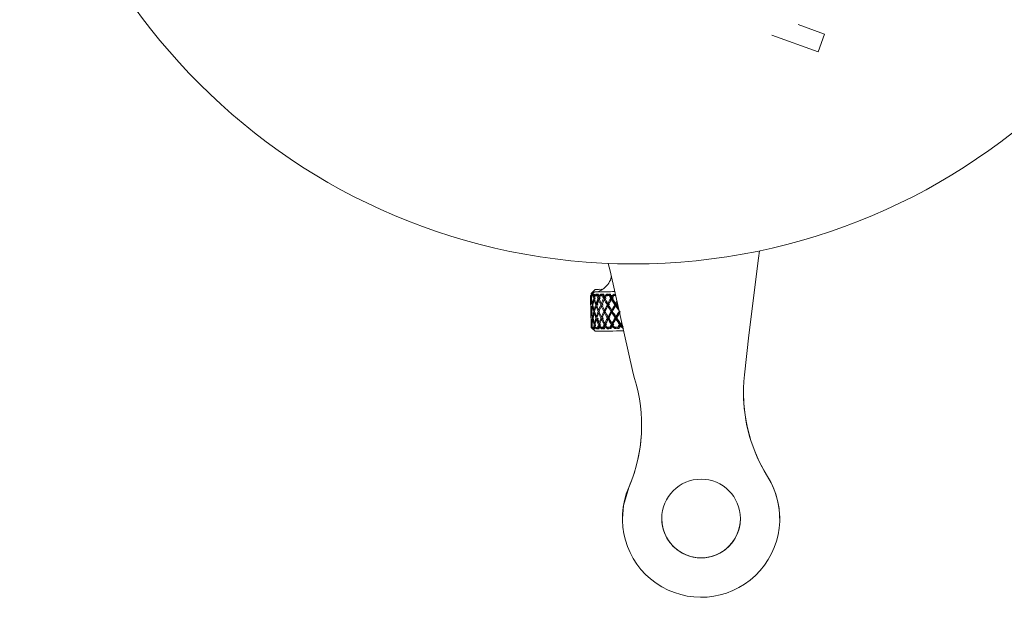
# Model space of a CAD drawing. Units: inches. Extents: x 0.2 to 10.8, y 0.2 to 8.4.
# Drawn here: x 1.2 to 1.6, y 4.8 to 5 of the extents above; entities that cross this region are included whole.
import ezdxf

# ---------------------------------------------------------------- set-up
doc = ezdxf.new("R2010")
doc.units = ezdxf.units.IN
doc.header["$MEASUREMENT"] = 0

msp = doc.modelspace()

# ---------------------------------------------------------------- linework, layer by layer
at = {"color": 7, "linetype": 'Continuous', "lineweight": 15}
for p, q in [((1.48758544600324, 4.992620761653572), (1.477171022978211, 4.996411294948341)), ((1.485020293969429, 4.985573078902338), (1.466720978698014, 4.9922334698776)), ((1.485020293969429, 4.985573078902338), (1.48758544600324, 4.992620761653572)), ((1.48758544600324, 4.992631101534124), (1.48758544600324, 4.992620761653572)), ((1.457605182337805, 4.873125681654266), (1.461339547531433, 4.903774150933867)), ((1.461339547531433, 4.903774150933867), (1.461723956424042, 4.906650553538753)), ((1.401728962824661, 4.901674110193717), (1.402445164551037, 4.898653563420664)), ((1.402445164551037, 4.898653563420664), (1.411571282458678, 4.857916542351542)), ((1.394680940910678, 4.888756336087613), (1.394687430835706, 4.888386245362932)), ((1.396215716514152, 4.890346166055094), (1.394680977576921, 4.888756409420099)), ((1.394682774222833, 4.888755841093331), (1.395297997115725, 4.889376307258986)), ((1.394689924140236, 4.888257748514006), (1.394700300687032, 4.888255621871906)), ((1.39533880664429, 4.889370532325699), (1.394706827278303, 4.888754796105403)), ((1.395371476266888, 4.889370385660726), (1.394846415665766, 4.888754191112391)), ((1.394956194397593, 4.888754667773552), (1.395464571858106, 4.889375610600367)), ((1.395113859242902, 4.887716279769099), (1.394972767539472, 4.887745649429818)), ((1.3949837674124, 4.889710226734853), (1.394996490598754, 4.889220109063401)), ((1.396505233169631, 4.891312834888054), (1.394983804078644, 4.889710300067339)), ((1.394986994041793, 4.88970960340872), (1.395599393633967, 4.890335276180895)), ((1.394996710596213, 4.88921156582876), (1.395010387104887, 4.889208870859893)), ((1.395643539790653, 4.890329922909403), (1.395014310392898, 4.889708851750737)), ((1.39502842689649, 4.888256318530525), (1.395174101880307, 4.888225995547486)), ((1.395089659522459, 4.888755621095872), (1.395798674665189, 4.889377957239925)), ((1.395677786061704, 4.890330087907498), (1.395160718701577, 4.88970960340872)), ((1.395979072581217, 4.889374657278047), (1.395253704294066, 4.888757069412475)), ((1.395273724062796, 4.889711088391566), (1.395774071616072, 4.890336174503851)), ((1.39533880664429, 4.889370532325699), (1.395297997115725, 4.889376307258986)), ((1.395464571858106, 4.889375610600367), (1.395371476266888, 4.889370385660726)), ((1.395410269152082, 4.889713215033665), (1.396116020999177, 4.890341509442221)), ((1.395757828470381, 4.889871851534417), (1.395577540553082, 4.889716129999991)), ((1.395643539790653, 4.890329922909403), (1.395599393633967, 4.890335276180895)), ((1.395774071616072, 4.890336174503851), (1.395677786061704, 4.890330087907498)), ((1.396079464754811, 4.889375738932218), (1.395682662672036, 4.888761652692861)), ((1.395979072581217, 4.889374657278047), (1.395798674665189, 4.889377957239925)), ((1.395929903149226, 4.888764604325431), (1.39631057208504, 4.889383438843268)), ((1.39623665293896, 4.88769189671744), (1.395945156306354, 4.887755567648576)), ((1.396068684879341, 4.888267446735305), (1.396337008446311, 4.888208835745717)), ((1.39631057208504, 4.889383438843268), (1.396079464754811, 4.889375738932218)), ((1.39619613674034, 4.888767940953552), (1.396977091052022, 4.889391798746693)), ((1.397291577419049, 4.889390937089981), (1.396495223285267, 4.888771845908442)), ((1.396495223285267, 4.888771845908442), (1.397200535137444, 4.888781489130376)), ((1.397291577419049, 4.889390937089981), (1.396977091052022, 4.889391798746693)), ((1.39745661217922, 4.889393192063931), (1.397200535137444, 4.888781489130376)), ((1.397818727996027, 4.889403293613904), (1.39745661217922, 4.889393192063931)), ((1.397577720780163, 4.888786824068746), (1.397818727996027, 4.889403293613904)), ((1.398037698799791, 4.887671656951252), (1.397591690618782, 4.887777769058769)), ((1.397779055120998, 4.888290821465278), (1.398153344130513, 4.888201777493921)), ((1.3979686195978, 4.888792470670183), (1.398797423356722, 4.889417410117495)), ((1.399236464951542, 4.88941887676722), (1.398393618021515, 4.888798703931509)), ((1.399236464951542, 4.88941887676722), (1.398797423356722, 4.889417410117495)), ((1.399461155689229, 4.889422250061584), (1.39935383359569, 4.888813077098803)), ((1.399943280119686, 4.889434588252386), (1.399461155689229, 4.889422250061584)), ((1.399849524536092, 4.888820648678002), (1.399943280119686, 4.889434588252386)), ((1.400336672241854, 4.887683316816556), (1.399862357721176, 4.887811557001782)), ((1.400107618221239, 4.888325709395582), (1.400566752917275, 4.888201557496462)), ((1.400353208717489, 4.888828421921538), (1.401204378884699, 4.889454021361226)), ((1.40175466586107, 4.88945761465305), (1.400891249168667, 4.888836800158085)), ((1.40175466586107, 4.88945761465305), (1.401204378884699, 4.889454021361226)), ((1.402619622535684, 4.889476351103271), (1.402032155988814, 4.889461977935978)), ((1.402032155988814, 4.889461977935978), (1.402077182135335, 4.888855499942063)), ((1.402676308547509, 4.88886505149839), (1.402619622535684, 4.889476351103271)), ((1.403087117135146, 4.887726509650922), (1.402688151744028, 4.887855959822169)), ((1.402983534998403, 4.888371065538291), (1.403383710375542, 4.888241248704613)), ((1.403277488269296, 4.888874713053445), (1.404124845147224, 4.889500532490592)), ((1.404532867100386, 4.889334507741858), (1.403912180937272, 4.888884979601512)), ((1.39470785393311, 4.887238811951514), (1.394718157147419, 4.887236703642537)), ((1.394709907242723, 4.887109838441427), (1.394779683103333, 4.883147500881356)), ((1.394862072151568, 4.885129146322551), (1.394795706251566, 4.885135434583242)), ((1.394816276013942, 4.885645077029142), (1.394895108436596, 4.885637615448673)), ((1.394834205806815, 4.884626140466652), (1.394914138216763, 4.884618568887452)), ((1.395046393355607, 4.887237381968034), (1.395201491563899, 4.887205079007867)), ((1.395626783317559, 4.885118788108877), (1.395419399046613, 4.885139064541309)), ((1.395508278019876, 4.885649935306353), (1.395719145583916, 4.885629310544612)), ((1.395526244478992, 4.884630998743861), (1.395746975262425, 4.884609420659801)), ((1.396086614672215, 4.887248510172813), (1.396392007810954, 4.887181795943501)), ((1.397081809842302, 4.885118769775755), (1.396734617186434, 4.885155197688271)), ((1.396888872071135, 4.885667260106215), (1.397220994901091, 4.885632408842153)), ((1.396906801864009, 4.884648323543725), (1.39726671770623, 4.884610557313336)), ((1.397797021580115, 4.887271884902786), (1.398256339607367, 4.887162619498363)), ((1.399184362220104, 4.885126579685535), (1.398701394466055, 4.885183320696725)), ((1.398916038653134, 4.885696501435084), (1.399354420255579, 4.885645003696657)), ((1.398933968446008, 4.884677564872592), (1.39942870606409, 4.884619448877287)), ((1.400125548014112, 4.887306772833091), (1.400601292518271, 4.887178147652314)), ((1.401702673128361, 4.885161357617111), (1.401260001575474, 4.885222571909958)), ((1.401528215143715, 4.885736779303124), (1.401971546688978, 4.885675473344668)), ((1.401546144936588, 4.884717842740632), (1.401989476481851, 4.884656536782177)), ((1.403001464791276, 4.8873521289758), (1.403401676834659, 4.887222312142121)), ((1.404692621921551, 4.885209225397471), (1.404332632746844, 4.885271778008192)), ((1.404646019126577, 4.885786865391192), (1.405006521628688, 4.885724239447985)), ((1.404663948919451, 4.884767947161822), (1.405024488087805, 4.884705302885494)), ((1.394782176407864, 4.883016969055937), (1.394792149625985, 4.883017134054031)), ((1.39480014286698, 4.881998032493446), (1.394810042752616, 4.881998215824662)), ((1.394802196176594, 4.881867134005597), (1.394871972037203, 4.877904778112403)), ((1.394954654415383, 4.879884058580919), (1.394888288515381, 4.879875387014428)), ((1.394908894944, 4.880384277802344), (1.394988754021461, 4.880394709348505)), ((1.395200171579148, 4.882508059934898), (1.395065936463177, 4.882505658295976)), ((1.39512071583036, 4.883015539072456), (1.395268114127603, 4.883018179041959)), ((1.395138645623234, 4.881996602509965), (1.395285603925559, 4.881999224146346)), ((1.395719218916402, 4.879906883317246), (1.395511981310428, 4.879879016972494)), ((1.395600896949934, 4.880389136079555), (1.395821444402151, 4.880418780737097)), ((1.396307162124432, 4.882520471458187), (1.396039351884865, 4.882515576514733)), ((1.396160937146969, 4.883026667277235), (1.396441323907917, 4.883031782218148)), ((1.396178903606085, 4.882007730714744), (1.396458410377199, 4.882012827322534)), ((1.397174062109929, 4.879944521215783), (1.396827236116493, 4.879895150119456)), ((1.396981454334951, 4.880406460879417), (1.397341040180984, 4.880457646954778)), ((1.398080158309295, 4.882545129506668), (1.397686876185857, 4.882537796258049)), ((1.397871344054869, 4.883050042007209), (1.398276212711125, 4.883057576920165)), ((1.397889273847742, 4.882031105444717), (1.398292785853004, 4.882038622024552)), ((1.399276467822759, 4.879998475592497), (1.398794013396114, 4.879923273127909)), ((1.399008620916949, 4.880435702208286), (1.399502845207628, 4.880512737985028)), ((1.40043886106136, 4.882580787428078), (1.399958423278085, 4.882571620867304)), ((1.400199870488866, 4.883084929937514), (1.400680271605898, 4.883094114831409)), ((1.400217800281739, 4.882065993375023), (1.400698238065014, 4.882075178268918)), ((1.401792835420132, 4.880040880102637), (1.40135258383929, 4.879962524341143)), ((1.40162079740753, 4.880475980076326), (1.402061708980749, 4.880554445836549)), ((1.403188719294763, 4.882623980262444), (1.402784987292043, 4.882616005354571)), ((1.40307578726603, 4.883130286080222), (1.40347951926875, 4.883138260988096)), ((1.403093753725146, 4.882111349517731), (1.403497485727867, 4.882119324425604)), ((1.404782784213322, 4.880088747882998), (1.404425251676902, 4.880011730439377)), ((1.404738638056636, 4.880526066164393), (1.405096683920459, 4.880603211939865)), ((1.394874465341734, 4.877776189597869), (1.394884731889801, 4.877778682902399)), ((1.394892395134607, 4.876757253035377), (1.394902625016431, 4.876759728006786)), ((1.394894448444221, 4.876628389524019), (1.394900938369249, 4.876258298799339)), ((1.394901011701735, 4.876258207133731), (1.396490750003609, 4.8747234681965)), ((1.394902771681403, 4.876257785471936), (1.395539517658993, 4.875657192410038)), ((1.394926824736874, 4.879365341239853), (1.395005070499639, 4.879375552788555)), ((1.395580143856342, 4.87566148236048), (1.394926861403117, 4.876256740484008)), ((1.39561281347894, 4.875661335695508), (1.39506644979058, 4.876256153824118)), ((1.395297703785781, 4.877300151763765), (1.395157272074726, 4.877265630495891)), ((1.395176228522407, 4.876256630485279), (1.395706092401374, 4.87565649575142)), ((1.395212968097988, 4.877774741281266), (1.395367369647661, 4.877812709175991)), ((1.395230897890861, 4.876755823051897), (1.395374959559982, 4.876791224309605)), ((1.395309656981029, 4.876257565474478), (1.396040195208456, 4.875658842390978)), ((1.396220409793269, 4.875665607312828), (1.39547373841888, 4.87625901379108)), ((1.395618826742807, 4.879370199517063), (1.395828190990881, 4.87939835919176)), ((1.396320801966863, 4.875666688967), (1.39590269679685, 4.876263615404588)), ((1.396419690824491, 4.877350072853739), (1.396129660841608, 4.877275548714648)), ((1.39614993727404, 4.876266567037157), (1.396552092628307, 4.875664323994321)), ((1.396253226080839, 4.877785887819167), (1.396557079237368, 4.877863968583839)), ((1.396271155873712, 4.876766951256676), (1.396536436142505, 4.87683511380259)), ((1.396416170865153, 4.876269903665279), (1.39721861159529, 4.875672683897746)), ((1.396715220743837, 4.876273808620168), (1.397420532596014, 4.876283433508981)), ((1.397532914631101, 4.875681887124763), (1.396715220743837, 4.876273808620168)), ((1.396999420794067, 4.879387524316925), (1.397329086985735, 4.879434457108087)), ((1.397697949391272, 4.875684142098713), (1.397420532596014, 4.876283433508981)), ((1.398219856695488, 4.877420857036034), (1.397776195154037, 4.877297731791721)), ((1.397797718238734, 4.876288786780473), (1.398060248539295, 4.875684178764956)), ((1.397963596322496, 4.877809262549141), (1.398420494377704, 4.877936054417763)), ((1.397981526115369, 4.876790325986649), (1.398351305176983, 4.876892936467951)), ((1.39818861705637, 4.876294415048788), (1.399038943899989, 4.875698295268548)), ((1.399477802163594, 4.875709826802002), (1.398613652146329, 4.876300648310115)), ((1.399026587376066, 4.879416765645794), (1.399461412352931, 4.879484543196155)), ((1.399702492901281, 4.875713181763245), (1.399573867720503, 4.876315039810529)), ((1.40051633683302, 4.877477836377804), (1.40004686225643, 4.877331538067854)), ((1.400069521994663, 4.876322611389728), (1.400184800662954, 4.875715473403438)), ((1.400292122756493, 4.877844150479445), (1.400763027316563, 4.877990888784312)), ((1.400310052549367, 4.876825213916955), (1.400763027316563, 4.876966360619749)), ((1.400573242842303, 4.876330366300142), (1.401445899427967, 4.8757349248454)), ((1.401996003073122, 4.87574854635471), (1.401111246627238, 4.87633874453669)), ((1.401638763866647, 4.879457043513834), (1.402079638773622, 4.879535509274057)), ((1.402273493200866, 4.875752927970759), (1.402297216260149, 4.87635746265379)), ((1.402896306006079, 4.876367014210116), (1.402861143078951, 4.875757236254323)), ((1.403266781726312, 4.87752102921217), (1.402872656279283, 4.877375922555121)), ((1.4031680761999, 4.877889506622154), (1.403563411632952, 4.87803505327412)), ((1.403186005992774, 4.876870570059663), (1.403581341425825, 4.877016116711629)), ((1.40349752239411, 4.876376675765171), (1.404366365690491, 4.875781417641645)), ((1.405010958244103, 4.875796909129352), (1.404132215062086, 4.876386942313238)), ((1.404756567849509, 4.879507147935024), (1.405114613713333, 4.879584275377374)), ((1.405332851192235, 4.875802170735236), (1.405507859170528, 4.876409382054013)), ((1.406192197931655, 4.876420656923765), (1.406007950060102, 4.875808220665347)), ((1.406474491337244, 4.877573223609216), (1.406167704881267, 4.877429546935647)), ((1.406504044329178, 4.877943955993151), (1.406811710774989, 4.878088072661636)), ((1.406521974122052, 4.876925019430659), (1.406829677234106, 4.877069136099144)), ((1.406829677234106, 4.877069136099144), (1.406811710774989, 4.878088072661636)), ((1.406872650071013, 4.876431913460395), (1.407527509172692, 4.875967058830435)), ((1.395539517658993, 4.875657192410038), (1.395580143856342, 4.87566148236048)), ((1.39561281347894, 4.875661335695508), (1.395706092401374, 4.87565649575142)), ((1.396040195208456, 4.875658842390978), (1.396220409793269, 4.875665607312828)), ((1.396320801966863, 4.875666688967), (1.396552092628307, 4.875664323994321)), ((1.39721861159529, 4.875672683897746), (1.397532914631101, 4.875681887124763)), ((1.397697949391272, 4.875684142098713), (1.398060248539295, 4.875684178764956)), ((1.399038943899989, 4.875698295268548), (1.399477802163594, 4.875709826802002)), ((1.399702492901281, 4.875713181763245), (1.400184800662954, 4.875715473403438)), ((1.401445899427967, 4.8757349248454), (1.401996003073122, 4.87574854635471)), ((1.402273493200866, 4.875752927970759), (1.402861143078951, 4.875757236254323)), ((1.404366365690491, 4.875781417641645), (1.405010958244103, 4.875796909129352)), ((1.405332851192235, 4.875802170735236), (1.406007950060102, 4.875808220665347)), ((1.455813394703355, 4.857374486946745), (1.457605182337805, 4.873125681654266)), ((1.411571282458678, 4.857916542351542), (1.412171655523117, 4.855978181410319)), ((1.465013798419506, 4.817032947975646), (1.465013798419506, 4.817024808069679)), ((1.409866045491054, 4.81275034911526), (1.409866045491054, 4.812758507354348)), ((1.407314258302851, 4.800390158567903), (1.407314258302851, 4.800382000328814)), ((1.469814252964246, 4.800382000328814), (1.469814252964246, 4.800390158567903))]:
    msp.add_line(p, q, dxfattribs=at)
at = {"color": 8, "linetype": 'Continuous', "lineweight": 15}
for p, q in [((1.403383710375542, 4.888241248704613), (1.403387743662283, 4.888012176350876)), ((1.403392876936316, 4.887721303044403), (1.403401676834659, 4.887222312142121)), ((1.400597222565287, 4.887408888320111), (1.400601292518271, 4.887178147652314)), ((1.401971546688978, 4.885675473344668), (1.40197429665721, 4.885519036818503)), ((1.401984379874061, 4.884947740084839), (1.401989476481851, 4.884656536782177)), ((1.405006521628688, 4.885724239447985), (1.40501341488239, 4.885334147287696)), ((1.405015211528302, 4.885231500140152), (1.405024488087805, 4.884705302885494)), ((1.402066878921025, 4.880260089236981), (1.402061708980749, 4.880554445836549)), ((1.405105997146205, 4.880074264716975), (1.405096683920459, 4.880603211939865)), ((1.405114613713333, 4.879584275377374), (1.405107793792117, 4.879971617569431)), ((1.40076713393579, 4.877756701489663), (1.400763027316563, 4.877990888784312)), ((1.402079638773622, 4.879535509274057), (1.402076962137876, 4.879688774170195)), ((1.403572248197537, 4.877533147405512), (1.403563411632952, 4.87803505327412)), ((1.403581341425825, 4.877016116711629), (1.403577344805328, 4.877242292432161))]:
    msp.add_line(p, q, dxfattribs=at)
at = {"color": 7, "linetype": 'Continuous', "lineweight": 15, "flags": 128}
for points in [[(1.394986994041793, 4.88970960340872), (1.394985564058312, 4.889709750073693), (1.394984537403505, 4.889709896738665), (1.394983950743616, 4.88971006173676), (1.3949837674124, 4.889710245067975), (1.394983987409859, 4.88971042839919), (1.394984647402235, 4.889710630063528), (1.394985710723284, 4.889710831727864), (1.394987177373008, 4.889711051725323)], [(1.39619613674034, 4.888767940953552), (1.396161487140615, 4.888767500958635), (1.396127240869564, 4.888767060963718), (1.396093397927187, 4.888766639301922), (1.396059921647242, 4.888766217640127), (1.396026812029727, 4.888765814311453), (1.395994142407129, 4.888765392649657), (1.395961839446962, 4.888765007654104), (1.395929903149226, 4.888764604325431)], [(1.397745982169726, 4.890387635576035), (1.396361061501781, 4.890353224306891), (1.396531852862118, 4.890344919402829), (1.398448910716102, 4.89036790913725), (1.401956953524226, 4.890420323531754), (1.404281336672754, 4.890457264771673)], [(1.398136880987363, 4.891370199225376), (1.39704364028324, 4.891335512959408), (1.396548865998915, 4.891311386571451), (1.397822174622878, 4.891333367984187), (1.399129399521704, 4.891362022653166)], [(1.3979686195978, 4.888792470670183), (1.397918496843489, 4.888791737345321), (1.397868740751609, 4.888791022353581), (1.397819314655917, 4.88879030736184), (1.397770291888899, 4.8887895923701), (1.397721599118068, 4.888788895711481), (1.397673273009669, 4.888788199052862), (1.3976253135637, 4.888787502394243), (1.397577720780163, 4.888786824068746)], [(1.39935383359569, 4.888813077098803), (1.399228398378061, 4.888811188787283), (1.399104503142643, 4.888809318808885), (1.398982111223191, 4.888807467163609), (1.398861295952193, 4.888805652184575), (1.398742020663405, 4.888803873871786), (1.398624322023069, 4.888802113892117), (1.398508163364944, 4.888800390578692), (1.398393618021515, 4.888798703931509)], [(1.400353208717489, 4.888828421921538), (1.400289152790802, 4.888827431932974), (1.40022539019406, 4.888826441944411), (1.400161957593506, 4.888825451955847), (1.400098818322896, 4.888824480300405), (1.400036009048474, 4.888823508644963), (1.39997352977024, 4.888822555322642), (1.399911343821951, 4.888821602000322), (1.399849524536092, 4.888820648678002)], [(1.402077182135335, 4.888855499942063), (1.401924283901628, 4.888853061636897), (1.401772705652673, 4.888850659997975), (1.401622410722226, 4.888848295025295), (1.401473472442774, 4.888845930052615), (1.401325854148073, 4.888843601746179), (1.40117962917061, 4.888841310105986), (1.401034724177898, 4.888839036798914), (1.400891249168667, 4.888836800158085)], [(1.403277488269296, 4.888874713053445), (1.403201405814874, 4.888873484734302), (1.403125616690396, 4.888872274748279), (1.403050047563377, 4.888871046429136), (1.402974771766303, 4.888869836443114), (1.40289975263293, 4.888868644790213), (1.402824990163259, 4.888867434804191), (1.402750521023533, 4.88886624315129), (1.402676308547509, 4.88886505149839)], [(1.404630949300665, 4.888896676133059), (1.404591276425636, 4.888896034473805), (1.404419825072924, 4.888893229506208), (1.404249510373747, 4.888890461204855), (1.40408025899562, 4.888887711236622), (1.403912180937272, 4.888884979601512)], [(1.39614993727404, 4.876266567037157), (1.396181836905533, 4.87626695203271), (1.3962141398657, 4.876267355361384), (1.39624684615454, 4.876267758690058), (1.396279919105812, 4.876268180351853), (1.396313395385758, 4.876268602013649), (1.396347274994378, 4.876269023675444), (1.396381521265428, 4.876269463670361), (1.396416170865153, 4.876269903665279)], [(1.397797718238734, 4.876288786780473), (1.397845347688514, 4.87628946510597), (1.397893307134483, 4.876290143431468), (1.397941633242882, 4.876290840090086), (1.397990326013712, 4.876291555081827), (1.39803934878073, 4.876292251740446), (1.398088774876423, 4.876292966732186), (1.398138530968303, 4.876293700057047), (1.39818861705637, 4.876294415048788)], [(1.398613652146329, 4.876300648310115), (1.398728197489758, 4.876302353290418), (1.39884431948164, 4.876304076603843), (1.398962054788218, 4.876305836583512), (1.399081293410764, 4.876307614896302), (1.399202145348005, 4.876309429875335), (1.399324500601213, 4.87631126318749), (1.399448432502875, 4.876313133165888), (1.399573867720503, 4.876315039810529)], [(1.400069521994663, 4.876322611389728), (1.400131377946764, 4.876323564712049), (1.400193563895054, 4.876324518034369), (1.400256043173288, 4.876325471356689), (1.400318852447709, 4.876326443012132), (1.400381955052076, 4.876327414667574), (1.400445424318874, 4.876328404656137), (1.400509186915616, 4.876329376311579), (1.400573242842303, 4.876330366300142)], [(1.401111246627238, 4.87633874453669), (1.401254758302712, 4.87634099951064), (1.401399626629181, 4.876343272817712), (1.401545888272887, 4.876345564457906), (1.401693506567588, 4.876347892764342), (1.40184244484704, 4.876350239403901), (1.401992703111244, 4.876352622709701), (1.402144318026442, 4.876355024348624), (1.402297216260149, 4.87635746265379)], [(1.402896306006079, 4.876367014210116), (1.402970518482104, 4.876368205863017), (1.403045024288073, 4.876369397515917), (1.403119750091501, 4.876370589168818), (1.403194769224873, 4.87637179915484), (1.403270081688191, 4.876373009140862), (1.403345614148967, 4.876374219126885), (1.403421439939687, 4.876375447446028), (1.40349752239411, 4.876376675765171)], [(1.404132215062086, 4.876386942313238), (1.404300293120434, 4.876389655615228), (1.404469507832317, 4.876392423916581), (1.404639859197737, 4.876395192217934), (1.40481131055045, 4.87639797885241), (1.404983825224213, 4.876400802153128), (1.405157439885268, 4.876403643786968), (1.405332154533616, 4.876406503753929), (1.405507859170528, 4.876409382054013)], [(1.406192197931655, 4.876420656923765), (1.406276530290773, 4.876422050241002), (1.406361045981108, 4.87642344355824), (1.4064457816689, 4.876424836875477), (1.406530737354152, 4.876426248525837), (1.406615913036861, 4.876427660176196), (1.406701272050787, 4.876429071826554), (1.406786851062171, 4.876430483476914), (1.406872650071013, 4.876431913460395)], [(1.409866045491054, 4.812758507354348), (1.407739440057781, 4.805527704218536), (1.407314258302851, 4.800390158567903)]]:
    msp.add_lwpolyline(points, dxfattribs=at)
at = {"color": 7, "linetype": 'Continuous', "lineweight": 15}
for centre, radius in [((1.411731620476486, 5.145218275506458), 0.2437497351455742), ((1.438564212828094, 4.800382070185305), 0.01562495518810107)]:
    msp.add_circle(centre, radius, dxfattribs=at)
for centre, radius, start, end in [((1.394806986173531, 4.895760458370288), 0.007006378206600615, 269.1809066990546, 270.3224426874632), ((1.394547443148131, 4.955322878088268), 0.06656946523811202, 270.3518109773993, 270.4666862388162), ((1.395045210817277, 4.897949168742838), 0.008240374928759746, 269.7851471484452, 270.8031589671521), ((1.393304724464544, 5.091241817537528), 0.2024941276818711, 270.5514729936241, 270.6728538573249), ((1.394233049631967, 4.960914195469816), 0.07121071170033136, 270.8373512060882, 270.9472280371292), ((1.395059443694906, 5.326637889829374), 0.4362748224445935, 270.3314146607992, 271.2111010047939), ((1.395026633818315, 4.883389390223882), 0.00713334752038316, 269.1985915883191, 270.3198076369102), ((1.3948380497161, 4.934037715884594), 0.05778207503048003, 270.3353345986847, 270.4676433974835), ((1.393469970183472, 5.083044395198068), 0.2067950895228777, 270.555183683896, 270.674040099805), ((1.383483887230529, 6.158229596719629), 1.283572031650592, 270.5806071477723, 271.0841154018734), ((1.517912792502515, 4.850310428826294), 0.06249988899308064, 173.5102693183107, 212.1793238317171), ((1.35246970831733, 4.837487056354417), 0.062499953647948, 336.6848957050293, 17.20900714632452), ((1.517912404120272, 4.850318414484387), 0.06249947812413822, 179.9998802371918, 212.1793937679166), ((1.352470444989778, 4.837495048881501), 0.06249921154404025, 336.6847679241838, 0.000109440441590661), ((1.438564236299359, 4.800382021205594), 0.03124998705521164, 156.6849551193389, 32.17922379583843), ((1.438564079809876, 4.80039006037586), 0.03125017315452355, 0.0001800306710135339, 32.17922731572511), ((1.438564237300427, 4.800390157599483), 0.01562498949878813, 179.9999964488693, 3.55113066936743e-06)]:
    msp.add_arc(centre, radius, start, end, dxfattribs=at)
for centre, major_axis, ratio, start_param, end_param in [((1.418215841770908, 4.883429324258205), (-0.009779766506474274, 0.02920061232419968), 0.7330646983835232, 1.151953014308607, 1.168760030534371), ((1.418233779731833, 4.882410390850106), (-0.009779766506474497, 0.02920061232419879), 0.7330646983835347, 1.117441865502536, 1.151618096401376), ((1.418215841770908, 4.883429324258205), (-0.009356556144332284, 0.029359994937324), 0.7353337717084356, 1.19694237731126, 1.267066905777967), ((1.418215841770908, 4.883429324258205), (-0.0007875830974357624, 0.03013270131829327), 0.7775254151425648, 1.406768122957364, 1.476892651424093), ((1.418233779731833, 4.882410390850106), (-0.01476351977393131, 0.02853119014169537), 0.6461672385869086, 1.035655486239332, 1.069831717138145), ((1.418215841770908, 4.883429324258205), (-0.01476351977393109, 0.02853119014169625), 0.6461672385868821, 1.070166635045395, 1.086973651271176), ((1.418562378145293, 4.884580099880099), (-0.009860811606368314, 0.02914582733637338), 0.7348390045489873, 1.155484106176893, 1.172291122402695), ((1.418215841770908, 4.883429324258205), (-0.0007875830974357624, 0.03013270131829327), 0.7775254151425648, 1.372819172598567, 1.389626188824343), ((1.418233779731833, 4.882410390850106), (-0.0007875830974359842, 0.03013270131829238), 0.7775254151425801, 1.338308023792518, 1.372484254691326), ((1.418215841770908, 4.883429324258205), (-0.01476351977393109, 0.02853119014169625), 0.6461672385868821, 1.104115585404189, 1.174240113870899), ((1.418215841770908, 4.883429324258205), (0.008392321718386775, 0.02957158272625104), 0.7368364320771973, 1.633243873449908, 1.703368401916594), ((1.418233779731833, 4.882410390850106), (-0.0179397667250234, 0.02837200128009965), 0.5459734610766572, 1.025170316339826, 1.059346547238658), ((1.418215841770908, 4.883429324258205), (-0.0179397667250234, 0.02837200128010053), 0.545973461076645, 1.059681465145871, 1.076488481371664), ((1.418215841770908, 4.883429324258205), (0.008392321718386775, 0.02957158272625104), 0.7368364320771973, 1.599294923091106, 1.616101939316876), ((1.418776300056158, 4.882420505204765), (-0.0179397667250234, 0.02837200128009965), 0.545973461076677, 1.004534296435186, 1.06397767844898), ((1.418233779731833, 4.882410390850106), (0.008392321718386333, 0.02957158272625017), 0.7368364320772207, 1.564783774285056, 1.598960005183893), ((1.418215841770908, 4.883429324258205), (-0.0179397667250234, 0.02837200128010053), 0.545973461076645, 1.093630415504709, 1.163754943971402), ((1.418215841770908, 4.883429324258205), (0.01381740642783425, 0.02893425284756024), 0.646663857520101, 1.726223077240155, 1.796347605706866), ((1.418233779731833, 4.882410390850106), (-0.02005259890055688, 0.02857813002411369), 0.4470823738941343, 1.052459687280714, 1.08663591817955), ((1.418803972117339, 4.883440061817086), (0.01381740642783424, 0.02893425284755935), 0.6466638575201236, 1.713711777727221, 1.798671761158848), ((1.418714205828526, 4.882419574680995), (-0.02005259890055665, 0.02857813002411458), 0.4470823738941266, 1.031823667376176, 1.091267049389889), ((1.418215841770908, 4.883429324258205), (-0.02005259890055666, 0.02857813002411547), 0.4470823738941225, 1.086970836086785, 1.10377785231261), ((1.418215841770908, 4.883429324258205), (0.01381740642783425, 0.02893425284756024), 0.646663857520101, 1.692274126881334, 1.709081143107154), ((1.418233779731833, 4.882410390850106), (0.01381740642783403, 0.02893425284755936), 0.6466638575201129, 1.65776297807532, 1.691939208974157), ((1.418215841770908, 4.883429324258205), (-0.02005259890055666, 0.02857813002411547), 0.4470823738941225, 1.120919786445628, 1.191044314912313), ((1.41870111375684, 4.883163246120449), (0.01381740642783425, 0.02893425284756024), 0.646663857520101, 1.704450508487116, 1.721591946029842), ((1.418803972117339, 4.883440061817086), (0.01381740642783424, 0.02893425284755935), 0.6466638575201236, 1.67162585062583, 1.713711777727221), ((1.418808818006579, 4.883164799848442), (-0.02005259890055667, 0.02857813002411369), 0.4470823738941266, 1.099147217692571, 1.116288655235282), ((1.418215841770908, 4.883429324258205), (0.01697817106030208, 0.02890145062402193), 0.5457782704536417, 1.736165733893949, 1.806290262360642), ((1.418233779731833, 4.882410390850106), (-0.02155808747146537, 0.02891450921096617), 0.3521601990372163, 1.098180462482652, 1.132356693381467), ((1.418758362095233, 4.883439438612864), (0.01697817106030164, 0.02890145062402194), 0.5457782704536454, 1.723654434380991, 1.808614417812622), ((1.418637514097053, 4.88241836511117), (-0.02155808747146493, 0.02891450921096617), 0.3521601990372238, 1.077544442578119, 1.136987824591747), ((1.418215841770908, 4.883429324258205), (-0.02155808747146515, 0.02891450921096616), 0.3521601990372226, 1.132691611288661, 1.149498627514454), ((1.418215841770908, 4.883429324258205), (0.01697817106030208, 0.02890145062402193), 0.5457782704536417, 1.702216783535132, 1.719023799760925), ((1.418624422025367, 4.883162036550625), (0.01697817106030186, 0.02890145062402106), 0.5457782704536484, 1.714393165140915, 1.731534602683643), ((1.418233779731833, 4.882410390850106), (0.01697817106030186, 0.02890145062402195), 0.5457782704536494, 1.667705634729107, 1.701881865627918), ((1.418215841770908, 4.883429324258205), (-0.02155808747146515, 0.02891450921096616), 0.3521601990372226, 1.16664056164747, 1.236765090114152), ((1.418758362095233, 4.883439438612864), (0.01697817106030164, 0.02890145062402194), 0.5457782704536454, 1.681568507283183, 1.723654434380991), ((1.418763207984472, 4.883164176644219), (-0.02155808747146515, 0.02891450921096616), 0.3521601990372422, 1.144867992894408, 1.162009430437127), ((1.418215841770908, 4.883429324258205), (0.01906810720302943, 0.02919783860862246), 0.4464375482152558, 1.70841869385151, 1.778543222318184), ((1.418696267867601, 4.883438508089094), (0.01906810720302921, 0.02919783860862158), 0.4464375482152669, 1.695907394338561, 1.780867378402852), ((1.418548555101192, 4.882416913247459), (-0.02263991787771014, 0.02925499926131803), 0.2611624809738513, 1.133081659798967, 1.192525041812538), ((1.418233779731833, 4.882410390850106), (-0.02263991787771037, 0.02925499926131803), 0.2611624809738309, 1.153717679703408, 1.187893910602241), ((1.418215841770908, 4.883429324258205), (-0.02263991787770991, 0.02925499926131891), 0.2611624809738279, 1.188228828509461, 1.20503584473525), ((1.418215841770908, 4.883429324258205), (0.01906810720302943, 0.02919783860862246), 0.4464375482152558, 1.674469743492676, 1.691276759718487), ((1.418535463029506, 4.883160584686913), (0.01906810720302943, 0.02919783860862246), 0.4464375482152558, 1.686646125098455, 1.703787562641199), ((1.418233779731833, 4.882410390850106), (0.01906810720302921, 0.02919783860862246), 0.4464375482152574, 1.639958594686644, 1.674134825585475), ((1.418215841770908, 4.883429324258205), (-0.02263991787770991, 0.02925499926131891), 0.2611624809738279, 1.22217777886826, 1.292302307334959), ((1.418696267867601, 4.883438508089094), (0.01906810720302921, 0.02919783860862158), 0.4464375482152669, 1.653821467239767, 1.695907394338561), ((1.41870111375684, 4.883163246120449), (-0.02263991787770991, 0.02925499926131803), 0.2611624809738475, 1.200405210115186, 1.21754664765792), ((1.418233779731833, 4.882410390850106), (-0.009356556144332506, 0.02935999493732311), 0.7353337717084542, 1.179800443178227, 1.250120930384221), ((1.418215841770908, 4.883429324258205), (-0.0007875830974357624, 0.03013270131829327), 0.7775254151425648, 1.493838626817789, 1.56415911402379), ((1.418233779731833, 4.882410390850106), (-0.0007875830974359842, 0.03013270131829238), 0.7775254151425801, 1.476892651424085, 1.547277629320685), ((1.418233779731833, 4.882410390850106), (-0.009356556144332506, 0.02935999493732311), 0.7353337717084542, 1.267066905777948, 1.337451883674545), ((1.418233779731833, 4.882410390850106), (-0.0007875830974359842, 0.03013270131829238), 0.7775254151425801, 1.389626188824391, 1.459946676030351), ((1.418215841770908, 4.883429324258205), (-0.009356556144332284, 0.029359994937324), 0.7353337717084356, 1.284012881171655, 1.354333368377662), ((1.418233779731833, 4.882410390850106), (-0.01476351977393131, 0.02853119014169537), 0.6461672385869086, 1.086973651271205, 1.157294138477168), ((1.418215841770908, 4.883429324258205), (0.008392321718386775, 0.02957158272625104), 0.7368364320771973, 1.720314377310314, 1.790634864516319), ((1.418233779731833, 4.882410390850106), (0.008392321718386333, 0.02957158272625017), 0.7368364320772207, 1.703368401916623, 1.773753379813232), ((1.418233779731833, 4.882410390850106), (-0.01476351977393131, 0.02853119014169537), 0.6461672385869086, 1.1742401138709, 1.244625091767512), ((1.418233779731833, 4.882410390850106), (0.008392321718386333, 0.02957158272625017), 0.7368364320772207, 1.616101939316902, 1.686422426522893), ((1.418215841770908, 4.883429324258205), (-0.01476351977393109, 0.02853119014169625), 0.6461672385868821, 1.191186089264621, 1.261506576470629), ((1.418233779731833, 4.882410390850106), (-0.0179397667250234, 0.02837200128009965), 0.5459734610766572, 1.076488481371677, 1.14680896857768), ((1.418215841770908, 4.883429324258205), (0.01381740642783425, 0.02893425284756024), 0.646663857520101, 1.813293581100584, 1.883614068306578), ((1.418233779731833, 4.882410390850106), (0.01381740642783403, 0.02893425284755936), 0.6466638575201129, 1.796347605706874, 1.866732583603488), ((1.418233779731833, 4.882410390850106), (-0.0179397667250234, 0.02837200128009965), 0.5459734610766572, 1.163754943971383, 1.234139921867989), ((1.418233779731833, 4.882410390850106), (0.01381740642783403, 0.02893425284755936), 0.6466638575201129, 1.709081143107162, 1.77940163031315), ((1.418215841770908, 4.883429324258205), (-0.0179397667250234, 0.02837200128010053), 0.545973461076645, 1.1807009193651, 1.25102140657111), ((1.418760822417679, 4.883299684448764), (0.01381740642783424, 0.02893425284755935), 0.6466638575201117, 1.794023450694191, 1.810969137902812), ((1.418806432439786, 4.883300307652985), (-0.01793976672502362, 0.02837200128009964), 0.5459734610766553, 1.161430788976896, 1.178376476167318), ((1.418233779731833, 4.882410390850106), (-0.02005259890055688, 0.02857813002411369), 0.4470823738941343, 1.103777852312573, 1.174098339518576), ((1.418215841770908, 4.883429324258205), (0.01697817106030208, 0.02890145062402193), 0.5457782704536417, 1.82323623775436, 1.893556724960357), ((1.418233779731833, 4.882410390850106), (0.01697817106030186, 0.02890145062402195), 0.5457782704536494, 1.806290262360643, 1.876675240257256), ((1.418233779731833, 4.882410390850106), (-0.02005259890055688, 0.02857813002411369), 0.4470823738941343, 1.191044314912281, 1.261429292808893), ((1.418758362095233, 4.883439438612864), (0.01697817106030164, 0.02890145062402194), 0.5457782704536454, 1.808614417812615, 1.840624144726839), ((1.418233779731833, 4.882410390850106), (0.01697817106030186, 0.02890145062402195), 0.5457782704536494, 1.719023799760952, 1.789344286966934), ((1.418215841770908, 4.883429324258205), (-0.02005259890055666, 0.02857813002411547), 0.4470823738941225, 1.207990290306028, 1.278310777512014), ((1.418698728190047, 4.883298753924993), (0.01697817106030186, 0.02890145062402195), 0.5457782704536549, 1.803966107347938, 1.820911794556566), ((1.418760822417679, 4.883299684448764), (-0.02005259890055667, 0.02857813002411369), 0.4470823738941266, 1.188720159927897, 1.205665847108241), ((1.418714205828526, 4.882419574680995), (-0.02005259890055665, 0.02857813002411458), 0.4470823738941266, 1.221028463347661, 1.26142929280891), ((1.418233779731833, 4.882410390850106), (-0.02155808747146537, 0.02891450921096617), 0.3521601990372163, 1.149498627514494, 1.219819114720492), ((1.418215841770908, 4.883429324258205), (0.01906810720302943, 0.02919783860862246), 0.4464375482152558, 1.795489197711935, 1.8658096849179), ((1.418233779731833, 4.882410390850106), (0.01906810720302921, 0.02919783860862246), 0.4464375482152574, 1.77854322231821, 1.848928200214811), ((1.418637514097053, 4.88241836511117), (-0.02155808747146493, 0.02891450921096617), 0.3521601990372238, 1.154129262009024, 1.222143557918278), ((1.418696267867601, 4.883438508089094), (0.01906810720302921, 0.02919783860862158), 0.4464375482152669, 1.780867378402852, 1.865809684917942), ((1.418233779731833, 4.882410390850106), (-0.02155808747146537, 0.02891450921096617), 0.3521601990372163, 1.236765090114188, 1.307150068010787), ((1.418622036458573, 4.883297544355169), (0.01906810720302921, 0.02919783860862246), 0.4464375482152628, 1.776219067938165, 1.793164754514158), ((1.418233779731833, 4.882410390850106), (0.01906810720302921, 0.02919783860862246), 0.4464375482152574, 1.691276759718513, 1.761597246924493), ((1.418215841770908, 4.883429324258205), (-0.02155808747146515, 0.02891450921096616), 0.3521601990372226, 1.25371106550789, 1.324031552713878), ((1.418698728190047, 4.883298753924993), (-0.02155808747146515, 0.02891450921096616), 0.3521601990372373, 1.234440935896221, 1.251386622310087), ((1.418637514097053, 4.88241836511117), (-0.02155808747146493, 0.02891450921096617), 0.3521601990372238, 1.239089245605691, 1.307150068010757), ((1.418233779731833, 4.882410390850106), (-0.02263991787771037, 0.02925499926131803), 0.2611624809738309, 1.205035844735272, 1.275356331941251), ((1.418215841770908, 4.883429324258205), (0.02055065687076362, 0.02960206619537863), 0.3512168265440823, 1.749449208831171, 1.819769696037159), ((1.418233779731833, 4.882410390850106), (0.02055065687076341, 0.02960206619537864), 0.3512168265440644, 1.732503233437436, 1.80288821133404), ((1.418548555101192, 4.882416913247459), (-0.02263991787771014, 0.02925499926131803), 0.2611624809738513, 1.209666479213202, 1.277680775139033), ((1.418619576136128, 4.88343729851927), (0.02055065687076318, 0.02960206619537864), 0.3512168265440657, 1.734827388889393, 1.819769696037142), ((1.418215841770908, 4.883429324258205), (0.02055065687076362, 0.02960206619537863), 0.3512168265440823, 1.705862412913713, 1.732503233437445), ((1.418233779731833, 4.882410390850106), (-0.02263991787771037, 0.02925499926131803), 0.2611624809738309, 1.292302307334945, 1.362687285231573), ((1.418533077462712, 4.883296092491457), (0.02055065687076362, 0.02960206619537863), 0.3512168265440632, 1.730179078424722, 1.747124765633367), ((1.418215841770908, 4.883429324258205), (-0.02263991787770991, 0.02925499926131891), 0.2611624809738279, 1.30924828272868, 1.343437213714731), ((1.418622036458573, 4.883297544355169), (-0.02263991787771014, 0.02925499926131803), 0.2611624809738513, 1.289978152384531, 1.306923839530868), ((1.418548555101192, 4.882416913247459), (-0.02263991787771014, 0.02925499926131803), 0.2611624809738513, 1.294626462380348, 1.335651677828119), ((1.418215841770908, 4.883429324258205), (-0.0002779355851154631, 0.03022685427197214), 0.7753357140819089, 1.59419087039573, 1.664575848292338), ((1.418233779731833, 4.882410390850106), (-0.0002779355851156851, 0.03022685427197214), 0.7753357140819015, 1.577309385692641, 1.647629872898612), ((1.418215841770908, 4.883429324258205), (0.008392321718386775, 0.02957158272625104), 0.7368364320771973, 1.894847302509745, 1.965167789715742), ((1.418215841770908, 4.883429324258205), (0.008392321718386775, 0.02957158272625104), 0.7368364320771973, 1.80751634921943, 1.87790132711604), ((1.418233779731833, 4.882410390850106), (0.008392321718386333, 0.02957158272625017), 0.7368364320772207, 1.79063486451635, 1.860955351722317), ((1.418215841770908, 4.883429324258205), (-0.0002779355851154631, 0.03022685427197214), 0.7753357140819089, 1.681521823686035, 1.751842310892037), ((1.418233779731833, 4.882410390850106), (-0.009356556144332506, 0.02935999493732311), 0.7353337717084542, 1.354333368377674, 1.424653855583671), ((1.418215841770908, 4.883429324258205), (-0.009356556144332284, 0.029359994937324), 0.7353337717084356, 1.371214853080785, 1.441599830977353), ((1.418215841770908, 4.883429324258205), (0.01381740642783425, 0.02893425284756024), 0.646663857520101, 1.987826506300022, 2.058146993505991), ((1.418215841770908, 4.883429324258205), (0.01381740642783425, 0.02893425284756024), 0.646663857520101, 1.900495553009698, 1.970880530906262), ((1.418233779731833, 4.882410390850106), (0.01381740642783403, 0.02893425284755936), 0.6466638575201129, 1.883614068306587, 1.953934555512581), ((1.418215841770908, 4.883429324258205), (-0.009356556144332284, 0.029359994937324), 0.7353337717084356, 1.458545806371084, 1.528866293577086), ((1.418233779731833, 4.882410390850106), (-0.01476351977393131, 0.02853119014169537), 0.6461672385869086, 1.261506576470603, 1.331827063676613), ((1.418215841770908, 4.883429324258205), (0.01697817106030208, 0.02890145062402193), 0.5457782704536417, 1.99776916295379, 2.068089650159778), ((1.418215841770908, 4.883429324258205), (-0.01476351977393109, 0.02853119014169625), 0.6461672385868821, 1.278388061173741, 1.348773039070334), ((1.418215841770908, 4.883429324258205), (0.01697817106030208, 0.02890145062402193), 0.5457782704536417, 1.910438209663462, 1.980823187560064), ((1.418233779731833, 4.882410390850106), (0.01697817106030186, 0.02890145062402195), 0.5457782704536494, 1.893556724960357, 1.963877212166379), ((1.418215841770908, 4.883429324258205), (-0.01476351977393109, 0.02853119014169625), 0.6461672385868821, 1.365719014464071, 1.436039501670046), ((1.418773839733713, 4.882560259368866), (-0.01476351977393109, 0.02853119014169625), 0.6461672385868947, 1.334151506874426, 1.351097194302665), ((1.418819449755819, 4.882560882573087), (0.01697817106030186, 0.02890145062402195), 0.5457782704536494, 1.966201655364164, 1.983147342792391), ((1.418233779731833, 4.882410390850106), (-0.0179397667250234, 0.02837200128009965), 0.5459734610766572, 1.251021406571094, 1.321341893777099), ((1.418215841770908, 4.883429324258205), (0.01906810720302943, 0.02919783860862246), 0.4464375482152558, 1.970022122911341, 2.040342610117331), ((1.418215841770908, 4.883429324258205), (-0.0179397667250234, 0.02837200128010053), 0.545973461076645, 1.26790289127422, 1.338287869170838), ((1.418696267867601, 4.883438508089094), (0.01906810720302921, 0.02919783860862158), 0.4464375482152669, 1.967697679713604, 2.035711975542943), ((1.418215841770908, 4.883429324258205), (0.01906810720302943, 0.02919783860862246), 0.4464375482152558, 1.88269116962102, 1.953076147517645), ((1.418776300056158, 4.882420505204765), (-0.0179397667250234, 0.02837200128009965), 0.545973461076677, 1.304057861792945, 1.335963713938483), ((1.418233779731833, 4.882410390850106), (0.01906810720302921, 0.02919783860862246), 0.4464375482152574, 1.865809684917928, 1.936130172123915), ((1.418215841770908, 4.883429324258205), (-0.0179397667250234, 0.02837200128010053), 0.545973461076645, 1.355233844564537, 1.425554331770541), ((1.41871174550608, 4.882559328845096), (-0.0179397667250234, 0.02837200128009965), 0.5459734610766628, 1.323666336974907, 1.34061202440315), ((1.418773839733713, 4.882560259368866), (0.01906810720302943, 0.02919783860862246), 0.4464375482152665, 1.938454615321737, 1.955400302749981), ((1.418696267867601, 4.883438508089094), (0.01906810720302921, 0.02919783860862158), 0.4464375482152669, 1.882691169621061, 1.92604804662648), ((1.418233779731833, 4.882410390850106), (-0.02005259890055688, 0.02857813002411369), 0.4470823738941343, 1.278310777512015, 1.348631264717997), ((1.418215841770908, 4.883429324258205), (0.02055065687076362, 0.02960206619537863), 0.3512168265440823, 1.923982134030585, 1.994302621236605), ((1.418215841770908, 4.883429324258205), (-0.02005259890055666, 0.02857813002411547), 0.4470823738941225, 1.295192262215138, 1.365577240111741), ((1.418714205828526, 4.882419574680995), (-0.02005259890055665, 0.02857813002411458), 0.4470823738941266, 1.278310777512032, 1.363253084879394), ((1.418619576136128, 4.88343729851927), (0.02055065687076318, 0.02960206619537864), 0.3512168265440657, 1.921657690832801, 1.989671986710912), ((1.418215841770908, 4.883429324258205), (0.02055065687076362, 0.02960206619537863), 0.3512168265440823, 1.836651180740277, 1.907036158636881), ((1.418635053774607, 4.882558119275271), (-0.02005259890055665, 0.02857813002411458), 0.4470823738941068, 1.350955707915823, 1.367901395344053), ((1.418233779731833, 4.882410390850106), (0.02055065687076341, 0.02960206619537864), 0.3512168265440644, 1.819769696037174, 1.890090183243157), ((1.418215841770908, 4.883429324258205), (-0.02005259890055666, 0.02857813002411547), 0.4470823738941225, 1.382523215505459, 1.452843702711445), ((1.418619576136128, 4.88343729851927), (0.02055065687076318, 0.02960206619537864), 0.3512168265440657, 1.836651180740259, 1.904712003184907), ((1.41871174550608, 4.882559328845096), (0.02055065687076362, 0.02960206619537863), 0.3512168265440682, 1.892414626440948, 1.909360313869191), ((1.418233779731833, 4.882410390850106), (-0.02155808747146537, 0.02891450921096617), 0.3521601990372163, 1.324031552713909, 1.394352039919891), ((1.418215841770908, 4.883429324258205), (0.02161226230876157, 0.0299944785346753), 0.2600199659343813, 1.868231895230495, 1.938552382436476), ((1.418215841770908, 4.883429324258205), (-0.02155808747146515, 0.02891450921096616), 0.3521601990372226, 1.340913037416985, 1.41129801531361), ((1.418637514097053, 4.88241836511117), (-0.02155808747146493, 0.02891450921096617), 0.3521601990372238, 1.324031552713909, 1.408973860081273), ((1.418530617140267, 4.883435846655559), (0.02161226230876157, 0.02999447853467441), 0.2600199659343863, 1.865907452032734, 1.933921747700887), ((1.418215841770908, 4.883429324258205), (0.02161226230876157, 0.0299944785346753), 0.2600199659343813, 1.780900941940181, 1.851285919836793), ((1.418546094778746, 4.88255666741156), (-0.02155808747146516, 0.02891450921096528), 0.3521601990372393, 1.396676483117664, 1.413622170545937), ((1.418233779731833, 4.882410390850106), (0.02161226230876157, 0.0299944785346753), 0.2600199659343813, 1.764019457237076, 1.834339944443069), ((1.418215841770908, 4.883429324258205), (-0.02155808747146515, 0.02891450921096616), 0.3521601990372226, 1.428243990707313, 1.498564477913318), ((1.418530617140267, 4.883435846655559), (0.02161226230876157, 0.02999447853467441), 0.2600199659343863, 1.780900941940221, 1.848961764384854), ((1.418635053774607, 4.882558119275271), (0.02161226230876179, 0.02999447853467618), 0.2600199659343661, 1.836664387640847, 1.853610075069096), ((1.418233779731833, 4.882410390850106), (0.008392321718386333, 0.02957158272625017), 0.7368364320772207, 1.877901327116043, 1.94802585558275), ((1.418215841770908, 4.883429324258205), (0.008670060558464865, 0.02962693022117424), 0.7316161437111249, 1.986537215584889, 2.020713446483725), ((1.418233779731833, 4.882410390850106), (0.00867006055846442, 0.02962693022117335), 0.7316161437111413, 1.969395281451893, 1.986202297677696), ((1.418233779731833, 4.882410390850106), (-0.0002779355851156851, 0.03022685427197214), 0.7753357140819015, 1.66457584829233, 1.734700376759042), ((1.418215841770908, 4.883429324258205), (0.01381740642783425, 0.02893425284756024), 0.646663857520101, 2.075288927639028, 2.109465158537863), ((1.418233779731833, 4.882410390850106), (0.01381740642783403, 0.02893425284755936), 0.6466638575201129, 2.058146993506032, 2.074954009731825), ((1.418233779731833, 4.882410390850106), (-0.0002779355851156851, 0.03022685427197214), 0.7753357140819015, 1.751842310892057, 1.76864932711785), ((1.418233779731833, 4.882410390850106), (0.01381740642783403, 0.02893425284755936), 0.6466638575201129, 1.970880530906333, 2.041005059373008), ((1.418215841770908, 4.883429324258205), (-0.0002779355851154631, 0.03022685427197214), 0.7753357140819089, 1.768984245025065, 1.803160475923878), ((1.418233779731833, 4.882410390850106), (-0.009356556144332506, 0.02935999493732311), 0.7353337717084542, 1.441599830977395, 1.511724359444064), ((1.418215841770908, 4.883429324258205), (0.01697817106030208, 0.02890145062402193), 0.5457782704536417, 2.085231584292792, 2.119407815191638), ((1.418233779731833, 4.882410390850106), (0.01697817106030186, 0.02890145062402195), 0.5457782704536494, 2.068089650159808, 2.084896666385585), ((1.418233779731833, 4.882410390850106), (-0.009356556144332506, 0.02935999493732311), 0.7353337717084542, 1.5288662935771, 1.5456733098029), ((1.418758362095233, 4.883439438612864), (0.01697817106030164, 0.02890145062402194), 0.5457782704536454, 2.080600453082504, 2.140043835093798), ((1.418233779731833, 4.882410390850106), (0.01697817106030186, 0.02890145062402195), 0.5457782704536494, 1.980823187560094, 2.050947716026785), ((1.418215841770908, 4.883429324258205), (-0.009356556144332284, 0.029359994937324), 0.7353337717084356, 1.546008227710115, 1.58018445860895), ((1.418233779731833, 4.882410390850106), (-0.01476351977393131, 0.02853119014169537), 0.6461672385869086, 1.348773039070339, 1.418897567537039), ((1.418215841770908, 4.883429324258205), (0.01906810720302943, 0.02919783860862246), 0.4464375482152558, 2.057484544250371, 2.091660775149189), ((1.418821910078265, 4.882421128408986), (-0.01476351977393109, 0.02853119014169625), 0.646167238586901, 1.346448883837993, 1.431408867127305), ((1.418696267867601, 4.883438508089094), (0.01906810720302921, 0.02919783860862158), 0.4464375482152669, 2.05285341304009, 2.112296795050458), ((1.418233779731833, 4.882410390850106), (0.01906810720302921, 0.02919783860862246), 0.4464375482152574, 2.040342610117359, 2.05714962634314), ((1.418233779731833, 4.882410390850106), (-0.01476351977393131, 0.02853119014169537), 0.6461672385869086, 1.436039501670053, 1.452846517895829), ((1.418233779731833, 4.882410390850106), (0.01906810720302921, 0.02919783860862246), 0.4464375482152574, 1.953076147517641, 2.023200675984341), ((1.418215841770908, 4.883429324258205), (-0.01476351977393109, 0.02853119014169625), 0.6461672385868821, 1.453181435803077, 1.487357666701909), ((1.418709359939287, 4.882694836649639), (-0.01476351977393109, 0.02853119014169714), 0.6461672385868912, 1.423528698747367, 1.440670136366487), ((1.418817064189026, 4.882696390377632), (0.01906810720302898, 0.02919783860862157), 0.4464375482152684, 2.027831807194677, 2.044973244831799), ((1.418821910078265, 4.882421128408986), (-0.01476351977393109, 0.02853119014169625), 0.646167238586901, 1.431408867127305, 1.473494794151393), ((1.418233779731833, 4.882410390850106), (-0.0179397667250234, 0.02837200128009965), 0.5459734610766572, 1.338287869170823, 1.408412397637513), ((1.418776300056158, 4.882420505204765), (-0.0179397667250234, 0.02837200128009965), 0.545973461076677, 1.335963713938483, 1.420923696922815), ((1.418215841770908, 4.883429324258205), (0.02055065687076362, 0.02960206619537863), 0.3512168265440823, 2.011444555369611, 2.045620786268447), ((1.418619576136128, 4.88343729851927), (0.02055065687076318, 0.02960206619537864), 0.3512168265440657, 2.006813424159287, 2.066256806170802), ((1.418233779731833, 4.882410390850106), (0.02055065687076341, 0.02960206619537864), 0.3512168265440644, 1.994302621236617, 2.011109637462396), ((1.418233779731833, 4.882410390850106), (-0.0179397667250234, 0.02837200128009965), 0.5459734610766572, 1.425554331770556, 1.442361347996334), ((1.418632668207814, 4.882693627079815), (-0.0179397667250234, 0.02837200128009965), 0.5459734610766572, 1.413043528847845, 1.430184966166989), ((1.418233779731833, 4.882410390850106), (0.02055065687076341, 0.02960206619537864), 0.3512168265440644, 1.907036158636895, 1.977160687103563), ((1.418215841770908, 4.883429324258205), (-0.0179397667250234, 0.02837200128010053), 0.545973461076645, 1.442696265903548, 1.476872496802379), ((1.418771454166919, 4.882695767173409), (0.02055065687076362, 0.02960206619537863), 0.3512168265440682, 1.981791818313885, 1.998933255552278), ((1.418776300056158, 4.882420505204765), (-0.0179397667250234, 0.02837200128009965), 0.545973461076677, 1.420923696922815, 1.463009624251866), ((1.418233779731833, 4.882410390850106), (-0.02005259890055688, 0.02857813002411369), 0.4470823738941343, 1.365577240111745, 1.435701768578428), ((1.418714205828526, 4.882419574680995), (-0.02005259890055665, 0.02857813002411458), 0.4470823738941266, 1.363253084879394, 1.448213068260442), ((1.418530617140267, 4.883435846655559), (0.02161226230876157, 0.02999447853467441), 0.2600199659343863, 1.951063185359241, 2.010506567369925), ((1.418215841770908, 4.883429324258205), (0.02161226230876157, 0.0299944785346753), 0.2600199659343813, 1.955694316569511, 1.98987054746836), ((1.418233779731833, 4.882410390850106), (0.02161226230876157, 0.0299944785346753), 0.2600199659343813, 1.938552382436544, 1.955359398662316), ((1.418233779731833, 4.882410390850106), (-0.02005259890055688, 0.02857813002411369), 0.4470823738941343, 1.45284370271147, 1.46965071893723), ((1.418543709211953, 4.882692175216103), (-0.02005259890055665, 0.02857813002411458), 0.447082373894112, 1.440332899788755, 1.457474337495904), ((1.418233779731833, 4.882410390850106), (0.02161226230876157, 0.0299944785346753), 0.2600199659343813, 1.851285919836791, 1.921410448303514), ((1.418215841770908, 4.883429324258205), (-0.02005259890055666, 0.02857813002411547), 0.4470823738941225, 1.469985636844491, 1.504161867743311), ((1.418709359939287, 4.882694836649639), (0.02161226230876134, 0.02999447853467618), 0.2600199659343631, 1.926041579513736, 1.943183017312118), ((1.418714205828526, 4.882419574680995), (-0.02005259890055665, 0.02857813002411458), 0.4470823738941266, 1.448213068260442, 1.490298995192785), ((1.418233779731833, 4.882410390850106), (-0.02155808747146537, 0.02891450921096617), 0.3521601990372163, 1.411298015313609, 1.4814225437803), ((1.418637514097053, 4.88241836511117), (-0.02155808747146493, 0.02891450921096617), 0.3521601990372238, 1.408973860081273, 1.493933843344656), ((1.418432093854092, 4.883434196612103), (0.02233566977913948, 0.03031080231173799), 0.1720101706541582, 1.889900147424124, 1.94934352943583), ((1.418215841770908, 4.883429324258205), (0.02233566977913992, 0.03031080231173799), 0.1720101706541755, 1.89453127863447, 1.928707509533308), ((1.418233779731833, 4.882410390850106), (0.02233566977913948, 0.03031080231173711), 0.17201017065418, 1.877389344501476, 1.894196360727281), ((1.418445185925778, 4.882690525172649), (-0.02155808747146515, 0.02891450921096616), 0.3521601990372373, 1.486053674990617, 1.503195112582443), ((1.418233779731833, 4.882410390850106), (-0.02155808747146537, 0.02891450921096617), 0.3521601990372163, 1.498564477913315, 1.515371494139117), ((1.418632668207814, 4.882693627079815), (0.02233566977913971, 0.03031080231173799), 0.1720101706541668, 1.864878541578746, 1.88201997921588), ((1.418637514097053, 4.88241836511117), (-0.02155808747146493, 0.02891450921096617), 0.3521601990372238, 1.493933843344656, 1.536019770394634), ((1.418215841770908, 4.883429324258205), (-0.02155808747146515, 0.02891450921096616), 0.3521601990372226, 1.515706412046314, 1.549882642945167)]:
    msp.add_ellipse(centre, major_axis=major_axis, ratio=ratio, start_param=start_param, end_param=end_param, dxfattribs=at)
msp.add_open_spline([(1.402934952226301, 4.896467118678661), (1.402896450536591, 4.896192291902386), (1.402733341155034, 4.895028009870845), (1.401623952731192, 4.893361615343093), (1.400053471678202, 4.891740976241293), (1.398756174900332, 4.890857297164473), (1.39801273351485, 4.890574096736763), (1.397857007553818, 4.890514775773967)], degree=3, knots=[0, 0, 0, 0, 0.1018758107435889, 0.4315888630115837, 0.706614804323788, 0.9385456709278887, 0.9999999999999999, 0.9999999999999999, 0.9999999999999999, 0.9999999999999999], dxfattribs=at)

doc.saveas('drawing.dxf')
